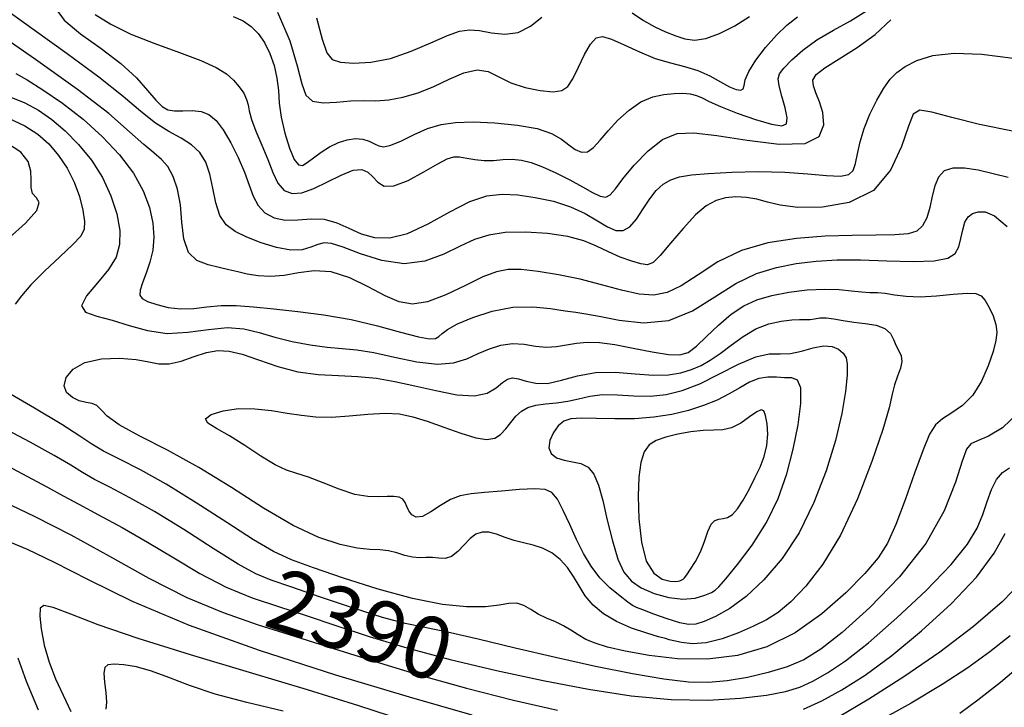
# Model space of a CAD drawing. Extents: x 354162 to 357362, y 1027099 to 1030257.
# Drawn here: x 355410 to 355569, y 1028328 to 1028440 of the extents above; entities that cross this region are included whole.
import ezdxf
from ezdxf.enums import TextEntityAlignment as Align

# ---------------------------------------------------------------- set-up
doc = ezdxf.new("R2010")
doc.units = 0
doc.header["$LTSCALE"] = 25
doc.header["$MEASUREMENT"] = 0
for name, color, linetype in [('CTEXT', 7, 'CONTINUOUS'), ('INDEX', 1, 'CONTINUOUS'), ('INTER', 33, 'CONTINUOUS')]:
    doc.layers.add(name, color=color, linetype=linetype)
doc.styles.add('SIMPLEX', font='SIMPLEX', dxfattribs={"oblique": 20})

msp = doc.modelspace()

# ---------------------------------------------------------------- linework, layer by layer
at = {"layer": 'INDEX', "linetype": 'CONTINUOUS'}
for points, elevation in [([(355451.82, 1028440.91), (355453.81, 1028436.3), (355455.01, 1028432.25), (355455.74, 1028429.32), (355456.42, 1028427.47), (355457.47, 1028426.52), (355459.18, 1028426.25), (355461.35, 1028426.37), (355463.62, 1028426.56), (355465.72, 1028426.6), (355467.73, 1028426.59), (355469.83, 1028426.72), (355472.12, 1028427.16), (355474.56, 1028427.89), (355477.09, 1028428.9), (355479.6, 1028430.08), (355481.97, 1028431.11), (355484.1, 1028431.6), (355485.91, 1028431.31), (355487.63, 1028430.48), (355489.58, 1028429.51), (355491.91, 1028428.73), (355494.33, 1028428.22), (355496.41, 1028428.04), (355497.84, 1028428.24), (355498.81, 1028428.91), (355499.62, 1028430.16), (355500.53, 1028432.02), (355501.5, 1028434.06), (355502.45, 1028435.77), (355503.36, 1028436.75), (355504.41, 1028436.99), (355505.88, 1028436.57), (355507.93, 1028435.65), (355510.38, 1028434.49), (355512.95, 1028433.43), (355515.4, 1028432.7), (355517.7, 1028432.14), (355519.84, 1028431.49), (355521.8, 1028430.6), (355523.53, 1028429.63), (355524.96, 1028428.82), (355526.04, 1028428.38), (355526.77, 1028428.3), (355527.17, 1028428.54), (355527.33, 1028429.08), (355527.51, 1028429.97), (355528.07, 1028431.32), (355529.22, 1028433.15), (355530.8, 1028435.2), (355532.55, 1028437.18), (355534.24, 1028438.82), (355535.99, 1028440.16)], 2380), ([(355570.06, 1028414.15), (355567.65, 1028414.76), (355565.21, 1028415.33), (355562.99, 1028415.68), (355561.12, 1028415.69), (355559.7, 1028415.23), (355558.77, 1028414.24), (355558.19, 1028412.81), (355557.78, 1028411.12), (355557.37, 1028409.33), (355556.88, 1028407.66), (355556.22, 1028406.32), (355555.29, 1028405.48), (355553.87, 1028405.04), (355551.7, 1028404.87), (355548.62, 1028404.81), (355544.79, 1028404.77), (355540.43, 1028404.64), (355535.81, 1028404.3), (355531.19, 1028403.59), (355526.88, 1028402.34), (355523.1, 1028400.49), (355519.87, 1028398.41), (355517.16, 1028396.63), (355514.88, 1028395.53), (355512.73, 1028395.12), (355510.35, 1028395.28), (355507.49, 1028395.9), (355504.24, 1028396.78), (355500.77, 1028397.68), (355497.28, 1028398.43), (355494.02, 1028398.96), (355491.25, 1028399.26), (355489.12, 1028399.28), (355487.23, 1028398.91), (355485.05, 1028398.06), (355482.22, 1028396.69), (355479.08, 1028395.19), (355476.11, 1028394.05), (355473.68, 1028393.66), (355471.52, 1028394.01), (355469.23, 1028394.99), (355466.5, 1028396.44), (355463.5, 1028397.91), (355460.51, 1028398.91), (355457.75, 1028399.08), (355455.22, 1028398.72), (355452.88, 1028398.29), (355450.68, 1028398.13), (355448.67, 1028398.25), (355446.9, 1028398.53), (355445.39, 1028398.87), (355443.95, 1028399.24), (355442.39, 1028399.6), (355440.57, 1028400), (355438.78, 1028400.7), (355437.39, 1028402.04), (355436.66, 1028404.23), (355436.35, 1028406.95), (355436.1, 1028409.75), (355435.62, 1028412.25), (355434.92, 1028414.32), (355434.06, 1028415.93), (355433.06, 1028417.08), (355431.81, 1028418.13), (355430.16, 1028419.5), (355427.88, 1028421.58), (355424.49, 1028424.51), (355419.47, 1028428.43), (355412.63, 1028433.28), (355405.19, 1028438.38)], 2390), ([(355406.54, 1028368.28), (355411.24, 1028365.83), (355414.59, 1028364.03), (355417.12, 1028362.65), (355419.66, 1028361.26), (355422.86, 1028359.54), (355426.65, 1028357.48), (355430.77, 1028355.12), (355435.01, 1028352.57), (355439.27, 1028350.07), (355443.51, 1028347.86), (355447.7, 1028346.13), (355451.96, 1028344.7), (355456.43, 1028343.28), (355461.25, 1028341.66), (355466.63, 1028339.88), (355472.76, 1028338.02), (355479.73, 1028336.16), (355487.23, 1028334.37), (355494.82, 1028332.73), (355502.13, 1028331.32), (355509.05, 1028330.25), (355515.53, 1028329.64), (355521.49, 1028329.56), (355526.72, 1028329.87), (355530.93, 1028330.38), (355534.01, 1028330.96), (355536.35, 1028331.68), (355538.46, 1028332.63), (355540.84, 1028333.96), (355543.76, 1028335.93), (355547.48, 1028338.86), (355552.06, 1028342.86), (355556.81, 1028347.33), (355560.84, 1028351.51), (355563.5, 1028354.81), (355565.05, 1028357.4), (355565.97, 1028359.62), (355566.67, 1028361.74), (355567.36, 1028363.67), (355568.15, 1028365.27), (355569.14, 1028366.41), (355570.26, 1028367.18)], 2390)]:
    msp.add_lwpolyline(points, dxfattribs=dict(at, elevation=elevation))
at = {"layer": 'INDEX', "linetype": 'CONTINUOUS', "elevation": 2400}
msp.add_lwpolyline([(355524.35, 1028349.17), (355526.26, 1028351.5), (355528.64, 1028354.67), (355530.97, 1028358.34), (355532.83, 1028362.21), (355534.23, 1028366.18), (355535.28, 1028370.2), (355536.07, 1028374.14), (355536.52, 1028377.6), (355536.51, 1028380.12), (355535.99, 1028381.38), (355535.06, 1028381.75), (355533.87, 1028381.76), (355532.56, 1028381.82), (355531.17, 1028381.84), (355529.72, 1028381.61), (355528.22, 1028381.01), (355526.63, 1028380.13), (355524.89, 1028379.12), (355522.94, 1028378.14), (355520.76, 1028377.24), (355518.32, 1028376.45), (355515.62, 1028375.8), (355512.69, 1028375.34), (355509.59, 1028375.09), (355506.42, 1028375.08), (355503.44, 1028375.17), (355500.99, 1028375.22), (355499.28, 1028375.09), (355498.13, 1028374.7), (355497.26, 1028373.96), (355496.46, 1028372.87), (355495.88, 1028371.6), (355495.71, 1028370.4), (355496.11, 1028369.47), (355496.99, 1028368.81), (355498.18, 1028368.4), (355499.54, 1028368.15), (355500.9, 1028367.86), (355502.09, 1028367.26), (355503.02, 1028366.13), (355503.75, 1028364.36), (355504.44, 1028361.88), (355505.19, 1028358.71), (355506.02, 1028355.35), (355506.91, 1028352.38), (355507.88, 1028350.25), (355509.09, 1028348.81), (355510.69, 1028347.75), (355512.77, 1028346.84), (355515.12, 1028346.17), (355517.41, 1028345.88), (355519.39, 1028346.07), (355520.95, 1028346.53), (355522.03, 1028347), (355522.66, 1028347.34), (355523.26, 1028347.9)], close=True, dxfattribs=at)
at = {"layer": 'INTER', "linetype": 'CONTINUOUS', "flags": 128}
for points in [[(355570.76, 1028421.66), (355565.43, 1028422.73), (355560.97, 1028423.88), (355557.69, 1028424.76), (355555.76, 1028425.05), (355554.71, 1028424.4), (355553.92, 1028422.48), (355552.82, 1028419.18), (355551.04, 1028415.34), (355548.25, 1028412.04), (355544.35, 1028410.1), (355539.99, 1028409.34), (355536.04, 1028409.32), (355533.15, 1028409.68), (355531.09, 1028410.18), (355529.39, 1028410.65), (355527.69, 1028410.95), (355525.99, 1028411.03), (355524.34, 1028410.88), (355522.78, 1028410.45), (355521.2, 1028409.59), (355519.45, 1028408.1), (355517.44, 1028405.92), (355515.43, 1028403.54), (355513.75, 1028401.54), (355512.59, 1028400.4), (355511.69, 1028400.02), (355510.63, 1028400.16), (355509.13, 1028400.62), (355507.29, 1028401.29), (355505.36, 1028402.11), (355503.46, 1028403.02), (355501.38, 1028403.89), (355498.79, 1028404.63), (355495.53, 1028405.11), (355491.98, 1028405.32), (355488.68, 1028405.24), (355485.99, 1028404.84), (355483.69, 1028404.11), (355481.37, 1028403.07), (355478.71, 1028401.77), (355475.68, 1028400.64), (355472.31, 1028400.18), (355468.72, 1028400.72), (355465.27, 1028401.83), (355462.46, 1028402.91), (355460.57, 1028403.49), (355459.35, 1028403.58), (355458.36, 1028403.32), (355457.23, 1028402.87), (355455.81, 1028402.47), (355453.96, 1028402.4), (355451.66, 1028402.82), (355449.18, 1028403.61), (355446.85, 1028404.53), (355444.94, 1028405.43), (355443.5, 1028406.5), (355442.48, 1028407.99), (355441.82, 1028410.05), (355441.35, 1028412.41), (355440.87, 1028414.7), (355440.2, 1028416.64), (355439.24, 1028418.2), (355437.92, 1028419.46), (355436.23, 1028420.52), (355434.23, 1028421.61), (355432.05, 1028422.97), (355429.7, 1028424.82), (355426.81, 1028427.28), (355422.91, 1028430.42), (355417.8, 1028434.18), (355412.43, 1028438.01), (355408.01, 1028441.18)], [(355415.85, 1028441.64), (355417.31, 1028439.64), (355419.94, 1028437.41), (355423.26, 1028435.02), (355426.48, 1028432.61), (355428.97, 1028430.3), (355430.78, 1028428.27), (355432.11, 1028426.68), (355433.14, 1028425.66), (355434.09, 1028425.13), (355435.16, 1028424.95), (355436.51, 1028424.97), (355438.01, 1028425), (355439.45, 1028424.86), (355440.71, 1028424.36), (355441.86, 1028423.39), (355443.01, 1028421.88), (355444.25, 1028419.8), (355445.46, 1028417.41), (355446.48, 1028415.02), (355447.23, 1028412.92), (355447.87, 1028411.13), (355448.66, 1028409.64), (355449.78, 1028408.44), (355451.26, 1028407.62), (355453.04, 1028407.23), (355455.09, 1028407.29), (355457.25, 1028407.48), (355459.39, 1028407.43), (355461.41, 1028406.85), (355463.36, 1028405.96), (355465.36, 1028405.06), (355467.52, 1028404.47), (355469.98, 1028404.41), (355472.86, 1028405.12), (355476.2, 1028406.68), (355479.69, 1028408.61), (355482.95, 1028410.28), (355485.7, 1028411.21), (355488.17, 1028411.49), (355490.7, 1028411.34), (355493.53, 1028410.95), (355496.47, 1028410.33), (355499.24, 1028409.44), (355501.62, 1028408.31), (355503.6, 1028407.14), (355505.23, 1028406.15), (355506.58, 1028405.59), (355507.75, 1028405.56), (355508.84, 1028406.17), (355509.91, 1028407.44), (355510.99, 1028409.07), (355512.06, 1028410.71), (355513.12, 1028412.05), (355514.23, 1028413.07), (355515.45, 1028413.8), (355516.89, 1028414.29), (355518.83, 1028414.6), (355521.59, 1028414.82), (355525.33, 1028415.01), (355529.62, 1028415.11), (355533.9, 1028415.04), (355537.64, 1028414.78), (355540.68, 1028414.49), (355542.9, 1028414.38), (355544.26, 1028414.64), (355544.98, 1028415.31), (355545.36, 1028416.43), (355545.68, 1028417.99), (355546.09, 1028419.92), (355546.73, 1028422.11), (355547.68, 1028424.44), (355548.82, 1028426.69), (355549.96, 1028428.63), (355550.98, 1028430.08), (355552.06, 1028431.18), (355553.41, 1028432.15), (355555.28, 1028433.12), (355557.86, 1028433.92), (355561.34, 1028434.31), (355565.79, 1028434.13), (355570.86, 1028433.5)], [(355444.64, 1028440.22), (355446.23, 1028439.5), (355447.57, 1028438.6), (355448.71, 1028437.46), (355449.7, 1028436.02), (355450.57, 1028434.26), (355451.26, 1028432.29), (355451.72, 1028430.26), (355451.95, 1028428.26), (355452.1, 1028426.19), (355452.39, 1028423.91), (355452.98, 1028421.36), (355453.75, 1028418.92), (355454.53, 1028417.08), (355455.19, 1028416.19), (355455.84, 1028416.11), (355456.61, 1028416.58), (355457.64, 1028417.34), (355458.87, 1028418.24), (355460.23, 1028419.11), (355461.66, 1028419.81), (355463.08, 1028420.28), (355464.42, 1028420.46), (355465.62, 1028420.35), (355466.65, 1028420.04), (355467.5, 1028419.63), (355468.22, 1028419.27), (355469.03, 1028419.13), (355470.18, 1028419.37), (355471.86, 1028420.11), (355473.92, 1028421.12), (355476.11, 1028422.07), (355478.28, 1028422.72), (355480.64, 1028423.07), (355483.49, 1028423.15), (355486.98, 1028423.02), (355490.64, 1028422.66), (355493.86, 1028422.07), (355496.18, 1028421.26), (355497.76, 1028420.35), (355498.95, 1028419.45), (355500, 1028418.7), (355501, 1028418.27), (355501.97, 1028418.33), (355502.94, 1028419.01), (355504.02, 1028420.2), (355505.32, 1028421.73), (355506.91, 1028423.43), (355508.72, 1028425.08), (355510.63, 1028426.4), (355512.54, 1028427.22), (355514.35, 1028427.62), (355516, 1028427.77), (355517.41, 1028427.79), (355518.6, 1028427.7), (355519.61, 1028427.46), (355520.53, 1028427.06), (355521.69, 1028426.47), (355523.51, 1028425.64), (355526.18, 1028424.6), (355529.17, 1028423.56), (355531.77, 1028422.79), (355533.41, 1028422.52), (355534.17, 1028422.84), (355534.27, 1028423.82), (355533.95, 1028425.45), (355533.45, 1028427.33), (355533, 1028428.99), (355532.83, 1028430.12), (355533.05, 1028430.95), (355533.76, 1028431.88), (355535.03, 1028433.2), (355536.83, 1028434.8), (355539.11, 1028436.46), (355541.77, 1028438.01), (355544.55, 1028439.53), (355547.15, 1028441.14)], [(355422.33, 1028440.54), (355424.82, 1028438.97), (355428.06, 1028437.37), (355431.94, 1028435.83), (355435.94, 1028434.4), (355439.42, 1028433.11), (355441.9, 1028431.98), (355443.55, 1028430.95), (355444.71, 1028429.93), (355445.63, 1028428.86), (355446.34, 1028427.8), (355446.81, 1028426.81), (355447.04, 1028425.92), (355447.22, 1028424.93), (355447.6, 1028423.56), (355448.33, 1028421.65), (355449.28, 1028419.39), (355450.24, 1028417.07), (355451.08, 1028414.96), (355451.89, 1028413.23), (355452.87, 1028412.06), (355454.16, 1028411.56), (355455.77, 1028411.69), (355457.7, 1028412.36), (355459.9, 1028413.44), (355462.11, 1028414.56), (355464.04, 1028415.33), (355465.45, 1028415.45), (355466.45, 1028415.02), (355467.25, 1028414.25), (355468.03, 1028413.38), (355469.07, 1028412.76), (355470.66, 1028412.79), (355472.95, 1028413.69), (355475.5, 1028415.06), (355477.75, 1028416.37), (355479.29, 1028417.17), (355480.34, 1028417.5), (355481.29, 1028417.5), (355482.43, 1028417.31), (355483.77, 1028417.07), (355485.24, 1028416.92), (355486.76, 1028416.94), (355488.29, 1028417.05), (355489.81, 1028417.11), (355491.29, 1028416.98), (355492.86, 1028416.59), (355494.68, 1028415.91), (355496.84, 1028414.92), (355499.1, 1028413.78), (355501.16, 1028412.65), (355502.79, 1028411.72), (355504.02, 1028411.13), (355504.94, 1028410.97), (355505.67, 1028411.36), (355506.5, 1028412.35), (355507.72, 1028413.97), (355509.54, 1028416.17), (355511.78, 1028418.47), (355514.13, 1028420.31), (355516.47, 1028421.26), (355519.2, 1028421.4), (355522.9, 1028420.95), (355527.81, 1028420.18), (355532.99, 1028419.57), (355537.2, 1028419.66), (355539.5, 1028420.82), (355540.23, 1028422.67), (355540.05, 1028424.69), (355539.53, 1028426.43), (355538.95, 1028427.85), (355538.53, 1028428.98), (355538.46, 1028429.91), (355539.01, 1028430.82), (355540.39, 1028431.92), (355542.73, 1028433.37), (355545.63, 1028435.18), (355548.53, 1028437.33), (355551.08, 1028439.71)], [(355458.14, 1028440), (355459.05, 1028436.53), (355459.78, 1028434.36), (355460.64, 1028433.28), (355462, 1028432.82), (355464.13, 1028432.65), (355466.91, 1028432.81), (355470.09, 1028433.44), (355473.43, 1028434.6), (355476.61, 1028435.98), (355479.3, 1028437.17), (355481.29, 1028437.86), (355482.87, 1028438.08), (355484.48, 1028437.94), (355486.44, 1028437.59), (355488.61, 1028437.37), (355490.78, 1028437.65), (355492.77, 1028438.66), (355494.6, 1028440.09)], [(355509.19, 1028440.83), (355511.03, 1028439.6), (355512.86, 1028438.57), (355514.62, 1028437.74), (355516.25, 1028437.09), (355517.76, 1028436.6), (355519.32, 1028436.39), (355521.14, 1028436.65), (355523.36, 1028437.46), (355525.81, 1028438.71), (355528.21, 1028440.23)], [(355409.44, 1028430.97), (355411.28, 1028429.97), (355413.86, 1028428.36), (355417.01, 1028426.17), (355420.34, 1028423.58), (355423.48, 1028420.76), (355426.25, 1028417.83), (355428.49, 1028414.88), (355430.09, 1028412.02), (355431.12, 1028409.3), (355431.66, 1028406.77), (355431.8, 1028404.48), (355431.61, 1028402.39), (355431.17, 1028400.46), (355430.58, 1028398.68), (355429.98, 1028397.13), (355429.57, 1028395.92), (355429.51, 1028395.11), (355429.9, 1028394.57), (355430.8, 1028394.1), (355432.26, 1028393.58), (355434.11, 1028393.12), (355436.16, 1028392.88), (355438.25, 1028392.96), (355440.4, 1028393.22), (355442.67, 1028393.43), (355445.13, 1028393.42), (355447.92, 1028393.21), (355451.21, 1028392.88), (355455.08, 1028392.46), (355459.33, 1028391.91), (355463.72, 1028391.15), (355467.97, 1028390.16), (355471.72, 1028389.15), (355474.61, 1028388.38), (355476.39, 1028388.06), (355477.36, 1028388.12), (355477.91, 1028388.44), (355478.46, 1028388.92), (355479.35, 1028389.58), (355480.93, 1028390.45), (355483.41, 1028391.51), (355486.53, 1028392.51), (355489.89, 1028393.16), (355493.13, 1028393.23), (355496.02, 1028392.94), (355498.36, 1028392.57), (355500.08, 1028392.34), (355501.7, 1028392.12), (355503.89, 1028391.73), (355507.12, 1028391.08), (355511.04, 1028390.64), (355515.15, 1028391.01), (355519, 1028392.58), (355522.59, 1028394.83), (355526, 1028397.03), (355529.31, 1028398.62), (355532.56, 1028399.62), (355535.76, 1028400.24), (355538.97, 1028400.62), (355542.37, 1028400.81), (355546.18, 1028400.82), (355550.45, 1028400.69), (355554.66, 1028400.58), (355558.11, 1028400.66), (355560.31, 1028401.08), (355561.49, 1028401.84), (355562.07, 1028402.93), (355562.42, 1028404.27), (355562.7, 1028405.68), (355563.05, 1028406.92), (355563.57, 1028407.81), (355564.29, 1028408.35), (355565.2, 1028408.62), (355566.33, 1028408.6), (355567.84, 1028407.94), (355569.91, 1028406.21)], [(355408.64, 1028427.17), (355410.94, 1028426.24), (355413.16, 1028425.05), (355415.31, 1028423.54), (355417.47, 1028421.7), (355419.63, 1028419.49), (355421.69, 1028416.97), (355423.47, 1028414.18), (355424.86, 1028411.21), (355425.79, 1028408.26), (355426.27, 1028405.58), (355426.26, 1028403.3), (355425.69, 1028401.28), (355424.47, 1028399.26), (355422.66, 1028397.1), (355420.92, 1028395.03), (355420.08, 1028393.37), (355420.72, 1028392.34), (355422.55, 1028391.69), (355425.07, 1028391.06), (355427.83, 1028390.21), (355430.79, 1028389.38), (355433.95, 1028388.93), (355437.3, 1028389.1), (355440.63, 1028389.57), (355443.71, 1028389.86), (355446.37, 1028389.65), (355448.83, 1028389.05), (355451.37, 1028388.31), (355454.19, 1028387.64), (355457.11, 1028387.09), (355459.86, 1028386.71), (355462.27, 1028386.48), (355464.64, 1028386.25), (355467.39, 1028385.82), (355470.75, 1028385.09), (355474.36, 1028384.33), (355477.68, 1028383.94), (355480.32, 1028384.15), (355482.43, 1028384.82), (355484.28, 1028385.67), (355486.12, 1028386.45), (355487.97, 1028387.02), (355489.85, 1028387.27), (355491.73, 1028387.16), (355493.57, 1028386.87), (355495.33, 1028386.69), (355496.99, 1028386.79), (355498.58, 1028387.08), (355500.2, 1028387.37), (355501.93, 1028387.51), (355503.93, 1028387.44), (355506.39, 1028387.11), (355509.37, 1028386.55), (355512.45, 1028385.93), (355515.09, 1028385.49), (355516.93, 1028385.43), (355518.28, 1028385.86), (355519.6, 1028386.86), (355521.26, 1028388.43), (355523.2, 1028390.28), (355525.24, 1028392.03), (355527.27, 1028393.38), (355529.4, 1028394.35), (355531.8, 1028395.07), (355534.58, 1028395.61), (355537.51, 1028395.96), (355540.3, 1028396.1), (355542.7, 1028396.03), (355544.7, 1028395.84), (355546.33, 1028395.66), (355547.68, 1028395.57), (355548.89, 1028395.53), (355550.17, 1028395.42), (355551.69, 1028395.18), (355553.54, 1028394.94), (355555.81, 1028394.84), (355558.48, 1028394.99), (355561.17, 1028395.25), (355563.41, 1028395.44), (355564.85, 1028395.38), (355565.71, 1028395.02), (355566.34, 1028394.27), (355567, 1028393.13), (355567.63, 1028391.77), (355568.08, 1028390.39), (355568.24, 1028389.12), (355568.08, 1028387.75), (355567.61, 1028385.99), (355566.83, 1028383.7), (355565.74, 1028381.2), (355564.33, 1028378.94), (355562.66, 1028377.26), (355560.93, 1028376.06), (355559.42, 1028375.1), (355558.28, 1028374.1), (355557.33, 1028372.6), (355556.28, 1028370.09), (355554.91, 1028366.32), (355553.38, 1028361.96), (355551.88, 1028357.97), (355550.54, 1028354.99), (355549.03, 1028352.6), (355546.88, 1028350.08), (355543.8, 1028346.93), (355539.93, 1028343.54), (355535.58, 1028340.47), (355531, 1028338.2), (355526.27, 1028336.79), (355521.41, 1028336.18), (355516.53, 1028336.26), (355511.96, 1028336.8), (355508.1, 1028337.5), (355505.24, 1028338.15), (355503.2, 1028338.76), (355501.69, 1028339.4), (355500.45, 1028340.13), (355499.31, 1028340.89), (355498.12, 1028341.61), (355496.78, 1028342.23), (355495.37, 1028342.83), (355494.02, 1028343.47), (355492.8, 1028344.22), (355491.66, 1028344.89), (355490.53, 1028345.26), (355489.27, 1028345.21), (355487.67, 1028344.91), (355485.46, 1028344.65), (355482.41, 1028344.65), (355478.49, 1028345.06), (355473.68, 1028346.01), (355468.11, 1028347.53), (355462.49, 1028349.31), (355457.64, 1028350.97), (355454.1, 1028352.28), (355451.19, 1028353.62), (355447.93, 1028355.51), (355443.61, 1028358.29), (355438.66, 1028361.51), (355433.8, 1028364.53), (355429.62, 1028366.86), (355426.25, 1028368.56), (355423.68, 1028369.86), (355421.79, 1028371), (355419.82, 1028372.31), (355416.9, 1028374.19), (355412.48, 1028376.85), (355407.3, 1028379.87)], [(355408.29, 1028423.77), (355410.9, 1028422.55), (355413.01, 1028421.18), (355414.78, 1028419.6), (355416.38, 1028417.74), (355417.77, 1028415.65), (355418.91, 1028413.39), (355419.76, 1028411.06), (355420.3, 1028408.86), (355420.56, 1028407.06), (355420.52, 1028405.78), (355419.98, 1028404.68), (355418.7, 1028403.29), (355416.58, 1028401.3), (355414.11, 1028398.99), (355411.9, 1028396.78), (355410.4, 1028395.01), (355409.34, 1028393.68)], [(355408.38, 1028404.37), (355411.05, 1028406.77), (355412.84, 1028408.82), (355413.26, 1028410.1), (355412.79, 1028410.86), (355412.16, 1028411.56), (355411.94, 1028412.52), (355411.96, 1028413.77), (355411.9, 1028415.2), (355411.44, 1028416.73), (355410.29, 1028418.25), (355408.13, 1028419.66)], [(355571.62, 1028376), (355569.14, 1028373.65), (355566.88, 1028372.28), (355565.12, 1028371.55), (355564.03, 1028371.06), (355563.32, 1028370.19), (355562.61, 1028368.27), (355561.54, 1028364.83), (355559.71, 1028360.21), (355556.75, 1028354.93), (355552.5, 1028349.53), (355547.66, 1028344.55), (355543.19, 1028340.51), (355539.76, 1028337.79), (355537.01, 1028336.1), (355534.32, 1028334.97), (355531.23, 1028334.02), (355527.89, 1028333.23), (355524.61, 1028332.67), (355521.56, 1028332.41), (355518.32, 1028332.49), (355514.35, 1028332.96), (355509.24, 1028333.83), (355503.26, 1028335.02), (355496.8, 1028336.44), (355490.3, 1028337.97), (355484.29, 1028339.41), (355479.31, 1028340.56), (355475.63, 1028341.31), (355472.48, 1028341.98), (355468.81, 1028342.95), (355463.93, 1028344.5), (355458.61, 1028346.29), (355453.98, 1028347.88), (355450.79, 1028348.97), (355448.31, 1028350.01), (355445.44, 1028351.59), (355441.4, 1028354.12), (355436.64, 1028357.16), (355431.93, 1028360.07), (355427.91, 1028362.33), (355424.68, 1028364.01), (355422.18, 1028365.29), (355420.27, 1028366.39), (355418.35, 1028367.59), (355415.68, 1028369.18), (355411.79, 1028371.33), (355407.22, 1028373.76)], [(355407.35, 1028361.75), (355412.54, 1028359.28), (355418.39, 1028356.31), (355424.62, 1028352.86), (355430.97, 1028349.33), (355437.16, 1028346.18), (355443, 1028343.74), (355448.7, 1028341.77), (355454.57, 1028339.93), (355460.86, 1028337.93), (355467.61, 1028335.79), (355474.82, 1028333.6), (355482.4, 1028331.48), (355489.99, 1028329.55), (355497.15, 1028327.96)], [(355483.32, 1028327.12), (355473.15, 1028330.05), (355461.26, 1028333.61), (355448.9, 1028337.57), (355437.55, 1028341.64), (355428.37, 1028345.53), (355421.24, 1028349.01), (355415.7, 1028351.86), (355411.36, 1028353.93), (355408.09, 1028355.29)], [(355536.95, 1028328.11), (355539.89, 1028329.43), (355543.16, 1028331.22), (355546.91, 1028333.63), (355551.22, 1028336.8), (355556.04, 1028340.76), (355560.83, 1028345.14), (355564.91, 1028349.47), (355567.77, 1028353.33), (355569.58, 1028356.53)], [(355572.42, 1028348.94), (355569.07, 1028345.45), (355564.46, 1028341.49), (355559.01, 1028337.34), (355553.17, 1028333.32), (355547.51, 1028329.71), (355542.59, 1028326.78)], [(355472.41, 1028326.22), (355464.95, 1028328.64), (355456.66, 1028331.25), (355447.26, 1028334.06), (355437.72, 1028336.9), (355429.24, 1028339.54), (355422.81, 1028341.77), (355418.34, 1028343.48), (355415.52, 1028344.56), (355413.98, 1028344.9), (355413.39, 1028344.46), (355413.36, 1028343.18), (355413.59, 1028341.1), (355414.07, 1028338.48), (355414.84, 1028335.69), (355415.9, 1028333), (355417.13, 1028330.38), (355418.37, 1028327.74)], [(355570.36, 1028339.96), (355567.1, 1028337.38), (355563.53, 1028334.78), (355559.38, 1028332.07), (355554.34, 1028329.05), (355548.22, 1028325.69)], [(355409.8, 1028336.42), (355411.16, 1028332.63), (355413.1, 1028327.98)], [(355452.75, 1028327.76), (355446.84, 1028329.19), (355441.71, 1028330.54), (355437.56, 1028331.92), (355434.21, 1028333.21), (355431.42, 1028334.25), (355428.98, 1028334.94), (355426.94, 1028335.3), (355425.39, 1028335.4), (355424.38, 1028335.29), (355423.85, 1028334.85), (355423.7, 1028333.93), (355423.81, 1028332.49), (355424.01, 1028330.8), (355424.13, 1028329.24), (355424.04, 1028328.09)], [(355572.75, 1028335.78), (355568.83, 1028332.44), (355565.14, 1028329.55), (355562.23, 1028327.42)]]:
    msp.add_lwpolyline(points, dxfattribs=at)
for points in [[(355513.49, 1028339.83), (355511.56, 1028340.39), (355509.11, 1028341.22), (355506.65, 1028342.27), (355504.57, 1028343.53), (355502.91, 1028344.95), (355501.62, 1028346.47), (355500.62, 1028348.05), (355499.73, 1028349.6), (355498.77, 1028351.05), (355497.58, 1028352.33), (355496.21, 1028353.38), (355494.72, 1028354.16), (355493.19, 1028354.66), (355491.64, 1028355.02), (355490.12, 1028355.4), (355488.66, 1028355.91), (355487.28, 1028356.43), (355486.04, 1028356.77), (355484.93, 1028356.77), (355483.93, 1028356.42), (355482.97, 1028355.7), (355481.98, 1028354.67), (355480.98, 1028353.6), (355479.96, 1028352.81), (355478.94, 1028352.51), (355477.9, 1028352.55), (355476.87, 1028352.66), (355475.84, 1028352.65), (355474.78, 1028352.61), (355473.65, 1028352.69), (355472.42, 1028353), (355471.12, 1028353.41), (355469.78, 1028353.74), (355468.4, 1028353.88), (355466.78, 1028353.95), (355464.69, 1028354.17), (355461.94, 1028354.74), (355458.49, 1028355.88), (355454.35, 1028357.81), (355449.56, 1028360.65), (355444.37, 1028363.97), (355439.07, 1028367.23), (355433.99, 1028370.02), (355429.55, 1028372.28), (355426.21, 1028374.1), (355424.25, 1028375.53), (355423.25, 1028376.57), (355422.6, 1028377.24), (355421.82, 1028377.58), (355420.84, 1028377.76), (355419.74, 1028378.01), (355418.61, 1028378.53), (355417.69, 1028379.34), (355417.28, 1028380.45), (355417.6, 1028381.8), (355418.72, 1028383.15), (355420.65, 1028384.23), (355423.31, 1028384.8), (355426.25, 1028384.92), (355428.94, 1028384.72), (355430.98, 1028384.34), (355432.62, 1028384.01), (355434.26, 1028383.99), (355436.2, 1028384.45), (355438.31, 1028385.16), (355440.34, 1028385.81), (355442.16, 1028386.14), (355443.97, 1028386.07), (355446.1, 1028385.55), (355448.76, 1028384.63), (355451.84, 1028383.56), (355455.12, 1028382.7), (355458.42, 1028382.26), (355461.66, 1028382.1), (355464.79, 1028381.97), (355467.81, 1028381.66), (355470.82, 1028381.15), (355474.02, 1028380.46), (355477.45, 1028379.66), (355480.81, 1028379), (355483.69, 1028378.81), (355485.77, 1028379.27), (355487.19, 1028380.12), (355488.2, 1028380.98), (355489.02, 1028381.53), (355489.82, 1028381.72), (355490.79, 1028381.59), (355492.04, 1028381.21), (355493.63, 1028380.86), (355495.53, 1028380.83), (355497.77, 1028381.34), (355500.34, 1028382.07), (355503.26, 1028382.6), (355506.46, 1028382.63), (355509.71, 1028382.37), (355512.67, 1028382.15), (355515.1, 1028382.22), (355517.1, 1028382.56), (355518.79, 1028383.1), (355520.35, 1028383.75), (355521.86, 1028384.58), (355523.46, 1028385.66), (355525.23, 1028387.02), (355527.15, 1028388.43), (355529.21, 1028389.65), (355531.33, 1028390.47), (355533.35, 1028390.93), (355535.05, 1028391.14), (355536.31, 1028391.18), (355537.23, 1028391.17), (355537.99, 1028391.19), (355538.74, 1028391.3), (355539.59, 1028391.43), (355540.61, 1028391.46), (355541.87, 1028391.3), (355543.36, 1028391.03), (355545.06, 1028390.75), (355546.91, 1028390.52), (355548.69, 1028390.24), (355550.12, 1028389.74), (355551.01, 1028388.93), (355551.52, 1028387.93), (355551.91, 1028386.94), (355552.35, 1028386.1), (355552.73, 1028385.3), (355552.85, 1028384.4), (355552.61, 1028383.28), (355552.15, 1028381.99), (355551.67, 1028380.6), (355551.31, 1028379.08), (355550.79, 1028376.89), (355549.78, 1028373.39), (355548.02, 1028368.2), (355545.65, 1028362.13), (355542.93, 1028356.29), (355540.09, 1028351.57), (355537.34, 1028348), (355534.88, 1028345.46), (355532.82, 1028343.74), (355530.93, 1028342.54), (355528.87, 1028341.52), (355526.42, 1028340.45), (355523.77, 1028339.47), (355521.19, 1028338.83), (355518.96, 1028338.69), (355517.18, 1028338.88), (355515.94, 1028339.16), (355515.22, 1028339.34), (355514.59, 1028339.52)], [(355508.53, 1028345.42), (355507.25, 1028346.38), (355505.62, 1028347.73), (355503.97, 1028349.38), (355502.55, 1028351.24), (355501.32, 1028353.3), (355500.2, 1028355.56), (355499.1, 1028357.98), (355498.05, 1028360.27), (355497.1, 1028362.09), (355496.23, 1028363.19), (355495.14, 1028363.68), (355493.45, 1028363.77), (355490.96, 1028363.64), (355488.06, 1028363.4), (355485.32, 1028363.15), (355483.14, 1028362.94), (355481.4, 1028362.62), (355479.83, 1028362.02), (355478.21, 1028361.06), (355476.64, 1028360.02), (355475.29, 1028359.29), (355474.26, 1028359.18), (355473.55, 1028359.55), (355473.07, 1028360.2), (355472.75, 1028360.91), (355472.46, 1028361.58), (355472.08, 1028362.1), (355471.49, 1028362.42), (355470.65, 1028362.55), (355469.55, 1028362.54), (355468.16, 1028362.46), (355466.43, 1028362.5), (355464.31, 1028362.87), (355461.8, 1028363.7), (355459.18, 1028364.75), (355456.83, 1028365.68), (355454.95, 1028366.27), (355453.29, 1028366.79), (355451.44, 1028367.64), (355449.13, 1028369.06), (355446.55, 1028370.77), (355444.04, 1028372.37), (355441.92, 1028373.54), (355440.52, 1028374.38), (355440.18, 1028375.09), (355441.1, 1028375.8), (355443.01, 1028376.41), (355445.48, 1028376.76), (355448.14, 1028376.74), (355450.82, 1028376.45), (355453.36, 1028376.04), (355455.7, 1028375.67), (355458.01, 1028375.41), (355460.54, 1028375.37), (355463.42, 1028375.57), (355466.43, 1028375.85), (355469.22, 1028376.02), (355471.58, 1028375.88), (355473.74, 1028375.44), (355476.04, 1028374.7), (355478.72, 1028373.74), (355481.48, 1028372.76), (355483.91, 1028372.03), (355485.7, 1028371.76), (355486.96, 1028371.95), (355487.92, 1028372.54), (355488.76, 1028373.46), (355489.58, 1028374.53), (355490.4, 1028375.55), (355491.29, 1028376.36), (355492.34, 1028376.94), (355493.63, 1028377.31), (355495.21, 1028377.53), (355496.98, 1028377.71), (355498.78, 1028377.96), (355500.54, 1028378.36), (355502.36, 1028378.78), (355504.42, 1028379.03), (355506.84, 1028378.99), (355509.48, 1028378.83), (355512.16, 1028378.77), (355514.73, 1028379.02), (355517.32, 1028379.66), (355520.14, 1028380.77), (355523.26, 1028382.33), (355526.41, 1028383.95), (355529.21, 1028385.14), (355531.38, 1028385.6), (355533.14, 1028385.62), (355534.82, 1028385.66), (355536.64, 1028386.05), (355538.5, 1028386.57), (355540.2, 1028386.91), (355541.57, 1028386.81), (355542.61, 1028386.36), (355543.35, 1028385.72), (355543.82, 1028384.99), (355544.03, 1028383.92), (355544, 1028382.18), (355543.73, 1028379.51), (355543.14, 1028375.95), (355542.13, 1028371.61), (355540.61, 1028366.67), (355538.62, 1028361.53), (355536.21, 1028356.67), (355533.46, 1028352.48), (355530.54, 1028349.04), (355527.65, 1028346.36), (355524.99, 1028344.42), (355522.68, 1028343.1), (355520.84, 1028342.28), (355519.52, 1028341.85), (355518.35, 1028341.78), (355516.9, 1028342.09), (355514.89, 1028342.73), (355512.72, 1028343.5), (355510.93, 1028344.16), (355509.91, 1028344.55), (355509.28, 1028344.88)], [(355518.03, 1028349.84), (355518.67, 1028350.75), (355519.48, 1028352.02), (355520.27, 1028353.56), (355520.92, 1028355.25), (355521.48, 1028356.84), (355522.02, 1028358.04), (355522.6, 1028358.66), (355523.24, 1028358.88), (355523.93, 1028358.96), (355524.65, 1028359.15), (355525.43, 1028359.62), (355526.27, 1028360.52), (355527.18, 1028361.93), (355528.13, 1028363.68), (355529.05, 1028365.53), (355529.9, 1028367.29), (355530.59, 1028369), (355531.03, 1028370.76), (355531.15, 1028372.59), (355531.04, 1028374.3), (355530.81, 1028375.64), (355530.54, 1028376.4), (355530.1, 1028376.58), (355529.36, 1028376.22), (355528.22, 1028375.4), (355526.8, 1028374.42), (355525.31, 1028373.65), (355523.88, 1028373.31), (355522.4, 1028373.27), (355520.7, 1028373.23), (355518.7, 1028373.01), (355516.58, 1028372.61), (355514.65, 1028372.13), (355513.12, 1028371.61), (355511.98, 1028370.88), (355511.17, 1028369.75), (355510.61, 1028368.04), (355510.29, 1028365.67), (355510.19, 1028362.6), (355510.3, 1028358.9), (355510.71, 1028355.15), (355511.5, 1028352.04), (355512.7, 1028350.09), (355514.08, 1028349.14), (355515.35, 1028348.8), (355516.29, 1028348.77), (355516.9, 1028348.88), (355517.27, 1028349.03), (355517.47, 1028349.14), (355517.67, 1028349.36)]]:
    msp.add_lwpolyline(points, close=True, dxfattribs=at)

# ---------------------------------------------------------------- texts
at = {"layer": 'CTEXT', "style": 'SIMPLEX', "oblique": 20}
msp.add_text('2390', height=10, rotation=341.6727, dxfattribs=at).set_placement((355464.81, 1028340.49), align=Align.MIDDLE)

doc.saveas('drawing.dxf')
